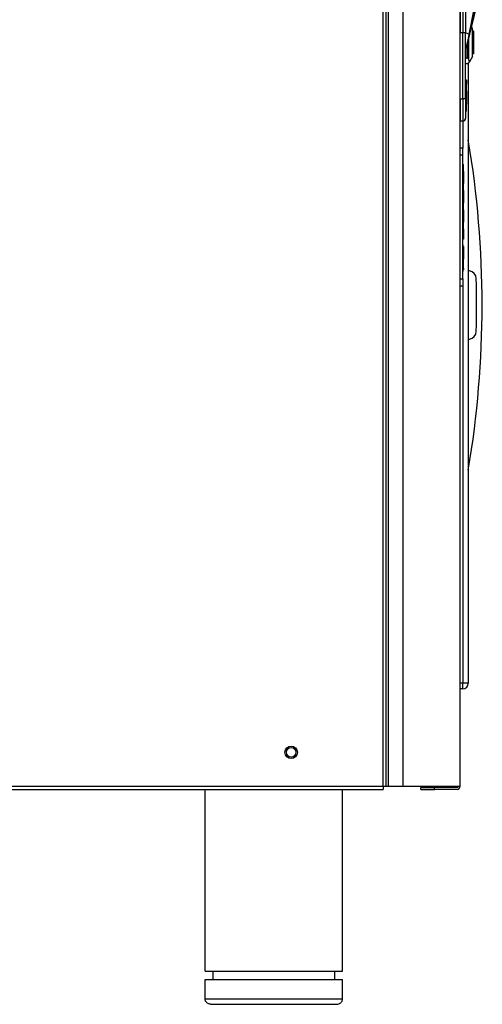
# Model space of a CAD drawing. Units: millimetres. Extents: x -28 to 1004, y -926 to 1103.
# Drawn here: x 578 to 746, y 20 to 378 of the extents above; entities that cross this region are included whole.
import ezdxf

# ---------------------------------------------------------------- set-up
doc = ezdxf.new("R2010")
doc.units = ezdxf.units.MM
doc.layers.add('Moffat_Profiles', color=10, linetype='Continuous')

# ---------------------------------------------------------------- blocks, each defined once
blk = doc.blocks.new('651469_00_1_3_2_1_3__104', base_point=(6826.71, 11884.24))
at = {"color": 4, "linetype": 'Continuous'}
for p, q in [((6826.71, 11896.24), (6826.71, 11962.38)), ((6876.71, 11896.24), (6876.71, 11962.38)), ((6826.71, 11896.24), (6842.89, 11896.24)), ((6829.71, 11893.24), (6829.71, 11896.24)), ((6842.89, 11896.24), (6876.71, 11896.24)), ((6873.71, 11896.24), (6873.71, 11893.24)), ((6826.72, 11886.24), (6826.71, 11893.24)), ((6826.71, 11893.24), (6842.89, 11893.24)), ((6842.89, 11893.24), (6876.71, 11893.24)), ((6876.71, 11886.24), (6876.71, 11893.24)), ((6826.75, 11885.97), (6826.72, 11886.24)), ((6826.72, 11886.24), (6842.89, 11886.24)), ((6826.9, 11885.44), (6826.75, 11885.97)), ((6827, 11885.27), (6826.9, 11885.44)), ((6827.18, 11884.98), (6827, 11885.27)), ((6827.34, 11884.83), (6827.18, 11884.98)), ((6827.58, 11884.61), (6827.34, 11884.83)), ((6827.8, 11884.49), (6827.58, 11884.61)), ((6828.06, 11884.36), (6827.8, 11884.49)), ((6828.45, 11884.28), (6828.06, 11884.36)), ((6828.59, 11884.25), (6828.45, 11884.28)), ((6828.76, 11884.24), (6828.59, 11884.25)), ((6828.76, 11884.24), (6843.59, 11884.24)), ((6842.89, 11886.24), (6876.71, 11886.24)), ((6843.59, 11884.24), (6874.66, 11884.24)), ((6874.66, 11884.24), (6874.82, 11884.25)), ((6874.82, 11884.25), (6874.96, 11884.28)), ((6874.96, 11884.28), (6875.35, 11884.36)), ((6875.35, 11884.36), (6875.61, 11884.49)), ((6875.61, 11884.49), (6875.83, 11884.61)), ((6875.83, 11884.61), (6876.07, 11884.83)), ((6876.07, 11884.83), (6876.23, 11884.98)), ((6876.23, 11884.98), (6876.41, 11885.27)), ((6876.41, 11885.27), (6876.51, 11885.44)), ((6876.51, 11885.44), (6876.66, 11885.97)), ((6876.66, 11885.97), (6876.71, 11886.24))]:
    blk.add_line(p, q, dxfattribs=at)
blk = doc.blocks.new('660805_02__112', base_point=(6922.41, 12078.44))
at = {"color": 4, "linetype": 'Continuous'}
for p, q in [((6922.85, 12150.89), (6922.41, 12150.93)), ((6922.41, 12125.95), (6922.85, 12125.99))]:
    blk.add_line(p, q, dxfattribs=at)
for centre, radius, start, end in [((6564.91, 12138.44), 362.5, 350.4727, 9.5273), ((6922.28, 12147.94), 3, 1.5228, 79.1995), ((6564.91, 12138.44), 360.5, 358.4773, 1.5227), ((6922.28, 12128.94), 3, 280.8008, 358.4776)]:
    blk.add_arc(centre, radius, start, end, dxfattribs=at)
blk = doc.blocks.new('722841_00__122', base_point=(6905.11, 11962.38))
at = {"color": 4, "linetype": 'Continuous'}
blk.add_line((6905.11, 11962.38), (6905.11, 11963.08), dxfattribs=at)
blk.add_arc((6918.31, 11963.48), 0.4, 270, 0, dxfattribs=at)
blk = doc.blocks.new('722236_00__126', base_point=(6207.59, 11962.38))
at = {"color": 4, "linetype": 'Continuous'}
for p, q in [((6891.49, 11963.48), (6891.49, 12583.84)), ((6208.69, 11963.48), (6891.49, 11963.48)), ((6208.69, 11962.38), (6891.49, 11962.38)), ((6891.49, 11963.48), (6892.59, 11963.48)), ((6891.49, 11963.48), (6891.49, 11962.38))]:
    blk.add_line(p, q, dxfattribs=at)
blk.add_circle((6858.01, 11975.84), 2.25, dxfattribs=at)
blk = doc.blocks.new('c722236__127', base_point=(6207.59, 11962.38))
blk.add_blockref('722236_00__126', (6207.59, 11962.38))
blk = doc.blocks.new('interuttore__136', base_point=(6921.47, 12226.28))
at = {"color": 4, "linetype": 'Continuous'}
for p, q in [((6923.91, 12238.78), (6923.48, 12239.51)), ((6923.91, 12228.78), (6923.91, 12238.78)), ((6924.41, 12237.77), (6923.91, 12237.76)), ((6924.41, 12231.41), (6924.41, 12237.77)), ((6922.23, 12228.28), (6922.23, 12234.26)), ((6922.58, 12227.41), (6922.58, 12235.71)), ((6921.65, 12228.28), (6921.65, 12231.82)), ((6924.41, 12229.78), (6924.41, 12231.41)), ((6921.47, 12227.87), (6921.53, 12228)), ((6921.53, 12228), (6921.65, 12228.28)), ((6921.65, 12228.28), (6922.23, 12228.28)), ((6922.23, 12228.28), (6922.35, 12228)), ((6922.35, 12228), (6922.41, 12227.87)), ((6922.41, 12227.87), (6922.47, 12227.74)), ((6922.47, 12227.74), (6922.58, 12227.41)), ((6922.58, 12227.41), (6922.68, 12227.11)), ((6922.58, 12226.48), (6922.8, 12226.87)), ((6922.68, 12227.11), (6922.8, 12226.87)), ((6923.91, 12228.78), (6922.8, 12226.87)), ((6924.41, 12229.78), (6923.91, 12229.78)), ((6921.65, 12226.28), (6922.23, 12226.28))]:
    blk.add_line(p, q, dxfattribs=at)
blk = doc.blocks.new('620487_01_1_1__137', base_point=(6921.47, 12226.28))
blk.add_blockref('interuttore__136', (6921.47, 12226.28))
blk = doc.blocks.new('interuttore__138', base_point=(6923.52, 12237.76))
at = {"color": 4, "linetype": 'Continuous'}
for p, q in [((6923.91, 12239), (6923.52, 12239.67)), ((6923.91, 12238.78), (6923.91, 12239)), ((6924.41, 12237.99), (6923.91, 12237.98)), ((6924.41, 12237.76), (6924.41, 12237.99))]:
    blk.add_line(p, q, dxfattribs=at)
blk = doc.blocks.new('620487_00_1_1__139', base_point=(6923.52, 12237.76))
blk.add_blockref('interuttore__138', (6923.52, 12237.76))
blk = doc.blocks.new('795332_01__140', base_point=(6921.47, 12226.28))
for name, p in [('620487_01_1_1__137', (6921.47, 12226.28)), ('620487_00_1_1__139', (6923.52, 12237.76))]:
    blk.add_blockref(name, p)
blk = doc.blocks.new('722821_00__141', base_point=(6892.59, 11962.38))
at = {"color": 4, "linetype": 'Continuous'}
for p, q in [((6892.59, 11963.48), (6892.59, 12583.84)), ((6893.39, 11963.48), (6893.39, 12583.84)), ((6898.71, 11963.48), (6898.71, 12583.84)), ((6919.41, 11963.48), (6919.41, 12583.84)), ((6892.59, 11963.48), (6893.39, 11963.48)), ((6893.39, 11963.48), (6898.71, 11963.48)), ((6898.71, 11963.48), (6919.41, 11963.48)), ((6905.12, 11963.08), (6910.12, 11963.08)), ((6905.12, 11962.38), (6905.12, 11963.08)), ((6905.12, 11962.38), (6910.12, 11962.38)), ((6918.31, 11963.08), (6910.12, 11963.08)), ((6910.12, 11962.38), (6910.12, 11963.08)), ((6918.31, 11962.38), (6910.12, 11962.38))]:
    blk.add_line(p, q, dxfattribs=at)
for radius in [1.1, 0.4]:
    blk.add_arc((6918.31, 11963.48), radius, 270, 0, dxfattribs=at)
blk = doc.blocks.new('660804_02_1__144', base_point=(6919.41, 11998.94))
at = {"color": 4, "linetype": 'Continuous'}
for p, q in [((6920.41, 12277.94), (6919.54, 12277.94)), ((6920.41, 12275.94), (6920.41, 12277.94)), ((6920.41, 12275.94), (6919.54, 12275.94)), ((6922.41, 12275.94), (6920.41, 12275.94)), ((6920.41, 12275.94), (6920.41, 12260.34)), ((6922.41, 12275.94), (6922.41, 12258.94)), ((6922.41, 12226.54), (6922.41, 12000.94)), ((6920.41, 12205.34), (6920.41, 12195.44)), ((6920.41, 12145.44), (6920.41, 12000.94)), ((6920.41, 12000.94), (6919.41, 12000.94)), ((6920.41, 11998.94), (6920.41, 12000.94)), ((6922.41, 12000.94), (6920.41, 12000.94)), ((6920.41, 11998.94), (6919.41, 11998.94))]:
    blk.add_line(p, q, dxfattribs=at)
for centre, start, end in [((6920.41, 12275.94), 0, 90), ((6920.41, 12000.94), 270, 0)]:
    blk.add_arc(centre, 2, start, end, dxfattribs=at)
blk = doc.blocks.new('650624_07a_1__146', base_point=(6919.41, 12145.44))
at = {"color": 4, "linetype": 'Continuous'}
for p, q in [((6920.41, 12195.44), (6919.41, 12195.44)), ((6920.41, 12192.94), (6920.41, 12195.44)), ((6920.41, 12192.94), (6919.41, 12192.94)), ((6920.41, 12147.94), (6920.41, 12192.94)), ((6920.51, 12150.57), (6920.51, 12160.32)), ((6919.41, 12147.94), (6920.41, 12147.94)), ((6920.41, 12147.94), (6920.41, 12145.44)), ((6919.41, 12145.44), (6920.41, 12145.44))]:
    blk.add_line(p, q, dxfattribs=at)
blk = doc.blocks.new('650624_07b_1__147', base_point=(6920.41, 12151.22))
at = {"color": 4, "linetype": 'Continuous'}
for p, q in [((6920.41, 12189.53), (6920.61, 12189.53)), ((6920.61, 12187.03), (6920.41, 12187.03)), ((6920.61, 12187.03), (6920.61, 12189.53)), ((6920.61, 12187.03), (6920.61, 12182.57)), ((6920.41, 12182.57), (6920.61, 12182.57)), ((6920.61, 12182.25), (6920.41, 12182.25)), ((6920.61, 12180.07), (6920.41, 12180.07)), ((6920.61, 12182.25), (6920.61, 12182.57)), ((6920.61, 12180.07), (6920.61, 12182.25)), ((6920.61, 12180.07), (6920.61, 12175.57)), ((6920.41, 12175.57), (6920.61, 12175.57)), ((6920.41, 12173.07), (6920.61, 12173.07)), ((6920.61, 12173.07), (6920.61, 12175.57)), ((6920.61, 12173.07), (6920.61, 12168.57)), ((6920.41, 12168.57), (6920.61, 12168.57)), ((6920.41, 12166.07), (6920.61, 12166.07)), ((6920.61, 12166.07), (6920.61, 12168.57)), ((6920.61, 12166.07), (6920.61, 12162.32)), ((6920.61, 12162.32), (6920.41, 12162.32)), ((6920.61, 12159.76), (6920.61, 12159.32)), ((6920.61, 12159.32), (6920.61, 12155.12)), ((6920.61, 12153.66), (6920.61, 12155.12)), ((6920.61, 12151.67), (6920.61, 12153.66)), ((6920.61, 12151.67), (6920.61, 12151.22))]:
    blk.add_line(p, q, dxfattribs=at)
blk = doc.blocks.new('660829_00_1__148', base_point=(6919.41, 12205.34))
at = {"color": 4, "linetype": 'Continuous'}
for p, q in [((6920.41, 12260.34), (6919.41, 12260.34)), ((6919.41, 12260.34), (6919.41, 12237.34)), ((6920.41, 12260.34), (6920.41, 12237.34)), ((6921.34, 12259.72), (6921.41, 12259.18)), ((6926.82, 12257.54), (6921.41, 12259.18)), ((6926.82, 12257.54), (6921.41, 12259.18)), ((6926.82, 12257.54), (6921.41, 12259.18)), ((6921.41, 12259.18), (6921.41, 12237.34)), ((6926.64, 12256.71), (6921.41, 12258.12)), ((6926.64, 12256.71), (6925.58, 12251.74)), ((6927.29, 12255.51), (6926.19, 12250.88)), ((6926.83, 12256.74), (6926.64, 12256.71)), ((6926.8, 12256.57), (6926.64, 12256.71)), ((6926.74, 12257.17), (6926.66, 12256.82)), ((6926.83, 12256.74), (6926.66, 12256.82)), ((6926.82, 12257.54), (6926.74, 12257.17)), ((6926.99, 12256.64), (6926.8, 12256.57)), ((6926.95, 12256.47), (6926.8, 12256.57)), ((6927.07, 12257.41), (6926.82, 12257.54)), ((6926.94, 12257.39), (6926.82, 12257.54)), ((6926.99, 12256.64), (6926.83, 12256.74)), ((6927.07, 12257.41), (6926.94, 12257.39)), ((6927.13, 12257.27), (6926.94, 12257.39)), ((6927.08, 12256.34), (6926.95, 12256.47)), ((6927.08, 12256.34), (6926.95, 12256.47)), ((6927.12, 12256.52), (6926.99, 12256.64)), ((6927.24, 12257.17), (6927.07, 12257.41)), ((6927.2, 12256.26), (6927.08, 12256.34)), ((6927.35, 12255.96), (6927.08, 12256.34)), ((6927.29, 12255.51), (6927.11, 12254.76)), ((6927.22, 12256.37), (6927.12, 12256.52)), ((6927.24, 12257.17), (6927.13, 12257.27)), ((6927.18, 12255.04), (6927.15, 12254.92)), ((6927.31, 12256.17), (6927.2, 12256.26)), ((6927.31, 12256.17), (6927.22, 12256.37)), ((6927.37, 12256.99), (6927.24, 12257.17)), ((6927.37, 12256.99), (6927.24, 12257.17)), ((6927.37, 12256.99), (6927.24, 12257.17)), ((6927.35, 12255.96), (6927.29, 12256.06)), ((6927.29, 12255.51), (6927.33, 12255.67)), ((6927.29, 12255.51), (6927.33, 12255.67)), ((6927.33, 12255.67), (6927.29, 12255.51)), ((6927.35, 12255.96), (6927.31, 12256.17)), ((6927.47, 12256.27), (6927.33, 12255.67)), ((6927.47, 12256.27), (6927.33, 12255.67)), ((6927.33, 12255.67), (6927.35, 12255.81)), ((6927.33, 12255.67), (6927.35, 12255.81)), ((6927.33, 12255.67), (6927.35, 12255.81)), ((6927.35, 12255.81), (6927.35, 12255.96)), ((6927.35, 12255.81), (6927.35, 12255.96)), ((6927.45, 12256.78), (6927.37, 12256.99)), ((6927.45, 12256.78), (6927.37, 12256.99)), ((6927.49, 12256.56), (6927.45, 12256.78)), ((6927.47, 12256.27), (6927.49, 12256.41)), ((6927.47, 12256.27), (6927.49, 12256.41)), ((6927.49, 12256.41), (6927.49, 12256.56)), ((6925.56, 12251.63), (6921.41, 12252.84)), ((6925.58, 12251.74), (6925.56, 12251.63)), ((6925.71, 12251.55), (6925.56, 12251.63)), ((6925.73, 12251.67), (6925.58, 12251.74)), ((6926.05, 12251.25), (6925.84, 12251.47)), ((6926.19, 12251.12), (6925.86, 12251.58)), ((6926.47, 12252.08), (6926.19, 12250.88)), ((6926.7, 12253.03), (6926.47, 12252.08)), ((6927.11, 12254.76), (6926.7, 12253.03)), ((6926.72, 12253.14), (6926.84, 12253.64)), ((6926.84, 12253.64), (6927.11, 12254.76)), ((6925.17, 12249.79), (6921.41, 12250.91)), ((6925.76, 12249.09), (6924.01, 12241.74)), ((6925.17, 12249.79), (6924.59, 12246.99)), ((6925.29, 12247.1), (6925.76, 12249.09)), ((6925.33, 12247.26), (6925.76, 12249.09)), ((6926.16, 12250.77), (6925.76, 12249.09)), ((6926.16, 12250.77), (6925.76, 12249.09)), ((6926.01, 12250.15), (6926.05, 12250.28)), ((6926.2, 12251), (6926.05, 12251.25)), ((6926.05, 12250.28), (6926.19, 12250.88)), ((6926.19, 12250.88), (6926.16, 12250.77)), ((6926.16, 12250.77), (6926.19, 12250.88)), ((6926.19, 12250.88), (6926.16, 12250.77)), ((6926.19, 12250.88), (6926.2, 12251)), ((6924.27, 12245.39), (6923.77, 12242.9)), ((6924.59, 12246.99), (6924.27, 12245.39)), ((6924.57, 12244.09), (6924.96, 12245.74)), ((6924.57, 12244.09), (6924.62, 12244.28)), ((6924.88, 12245.38), (6924.94, 12245.63)), ((6924.94, 12245.63), (6925.05, 12246.12)), ((6924.96, 12245.74), (6925.33, 12247.26)), ((6925.16, 12246.55), (6925.29, 12247.1)), ((6924.01, 12241.74), (6922.85, 12236.86)), ((6923.77, 12242.9), (6923.28, 12240.36)), ((6923.39, 12239.1), (6923.78, 12240.74)), ((6923.74, 12240.6), (6923.78, 12240.74)), ((6923.78, 12240.74), (6924.57, 12244.09)), ((6924.16, 12242.36), (6924.57, 12244.09)), ((6920.41, 12237.34), (6919.41, 12237.34)), ((6919.41, 12213.34), (6919.41, 12237.34)), ((6921.41, 12237.34), (6920.41, 12237.34)), ((6920.41, 12213.34), (6920.41, 12237.34)), ((6922.64, 12236.94), (6921.41, 12237.34)), ((6921.41, 12213.34), (6921.41, 12237.34)), ((6923.28, 12240.36), (6922.64, 12236.94)), ((6922.85, 12236.86), (6923.39, 12239.1)), ((6923.65, 12240.21), (6923.74, 12240.6)), ((6922.85, 12236.86), (6921.41, 12230.82)), ((6921.41, 12230.82), (6922.06, 12233.85)), ((6922.06, 12233.85), (6921.78, 12232.47)), ((6922.64, 12236.94), (6922.06, 12233.85)), ((6922.06, 12233.85), (6922.49, 12235.34)), ((6922.41, 12234.98), (6922.67, 12236.11)), ((6922.49, 12235.34), (6922.85, 12236.86)), ((6921.55, 12231.42), (6921.41, 12230.82)), ((6921.69, 12232.03), (6921.55, 12231.42)), ((6921.78, 12232.47), (6921.69, 12232.03)), ((6921.41, 12220.34), (6921.71, 12220.34)), ((6921.71, 12220.34), (6921.71, 12218.7)), ((6921.71, 12218.7), (6921.41, 12218.7)), ((6921.71, 12216.21), (6921.41, 12216.21)), ((6921.71, 12216.21), (6921.41, 12216.21)), ((6921.71, 12216.09), (6921.41, 12216.09)), ((6921.71, 12215.97), (6921.41, 12215.97)), ((6921.71, 12215.66), (6921.41, 12215.66)), ((6921.71, 12216.9), (6921.71, 12218.7)), ((6921.71, 12216.21), (6921.71, 12216.9)), ((6921.71, 12216.21), (6921.71, 12216.09)), ((6921.71, 12216.09), (6921.71, 12215.97)), ((6921.71, 12215.97), (6921.71, 12215.66)), ((6921.71, 12215.66), (6921.71, 12215.36)), ((6919.41, 12213.34), (6920.41, 12213.34)), ((6919.41, 12213.34), (6919.41, 12205.34)), ((6920.41, 12213.34), (6920.41, 12205.34)), ((6921.41, 12213.34), (6920.41, 12213.34)), ((6921.71, 12215.36), (6921.41, 12215.36)), ((6921.71, 12215), (6921.41, 12215)), ((6921.71, 12214.45), (6921.41, 12214.45)), ((6921.71, 12214.02), (6921.41, 12214.02)), ((6921.71, 12213.66), (6921.41, 12213.66)), ((6921.41, 12213.34), (6921.41, 12206.34)), ((6921.71, 12213.23), (6921.41, 12213.23)), ((6921.71, 12212.69), (6921.41, 12212.69)), ((6921.71, 12212.32), (6921.41, 12212.32)), ((6921.71, 12215.36), (6921.71, 12215)), ((6921.71, 12215), (6921.71, 12214.45)), ((6921.71, 12214.45), (6921.71, 12214.02)), ((6921.71, 12214.02), (6921.71, 12213.66)), ((6921.71, 12213.66), (6921.71, 12213.23)), ((6921.71, 12213.23), (6921.71, 12212.69)), ((6921.71, 12212.69), (6921.71, 12212.32)), ((6921.71, 12212.32), (6921.71, 12212.02)), ((6921.71, 12212.02), (6921.41, 12212.02)), ((6921.71, 12211.72), (6921.41, 12211.72)), ((6921.71, 12211.59), (6921.41, 12211.59)), ((6921.71, 12211.44), (6921.41, 12211.41)), ((6921.71, 12211.44), (6921.41, 12211.41)), ((6921.41, 12211.25), (6921.71, 12211.25)), ((6921.41, 12211.02), (6921.71, 12211.02)), ((6921.71, 12210.69), (6921.41, 12210.69)), ((6921.71, 12210.42), (6921.41, 12210.42)), ((6921.71, 12210.2), (6921.41, 12210.2)), ((6921.71, 12209.94), (6921.41, 12209.94)), ((6921.71, 12209.6), (6921.41, 12209.6)), ((6921.71, 12209.37), (6921.41, 12209.37)), ((6921.71, 12209.19), (6921.41, 12209.19)), ((6921.71, 12209), (6921.41, 12209)), ((6921.71, 12209), (6921.41, 12209)), ((6921.41, 12208.85), (6921.71, 12208.85)), ((6921.71, 12208.85), (6921.41, 12208.85)), ((6921.71, 12208.85), (6921.41, 12208.85)), ((6921.71, 12212.02), (6921.71, 12211.72)), ((6921.71, 12211.72), (6921.71, 12211.59)), ((6921.71, 12211.59), (6921.71, 12211.44)), ((6921.71, 12211.25), (6921.71, 12211.44)), ((6921.71, 12211.02), (6921.71, 12211.25)), ((6921.71, 12210.69), (6921.71, 12211.02)), ((6921.71, 12210.42), (6921.71, 12210.69)), ((6921.71, 12210.2), (6921.71, 12210.42)), ((6921.71, 12209.94), (6921.71, 12210.2)), ((6921.71, 12209.6), (6921.71, 12209.94)), ((6921.71, 12209.37), (6921.71, 12209.6)), ((6921.71, 12209.19), (6921.71, 12209.37)), ((6921.71, 12209), (6921.71, 12209.19)), ((6919.41, 12205.34), (6920.41, 12205.34))]:
    blk.add_line(p, q, dxfattribs=at)
for centre, start, end in [((6920.41, 12259.34), 67.5237, 90.0215), ((6920.41, 12259.34), 22.5003, 90.0009), ((6920.41, 12206.34), 270, 0)]:
    blk.add_arc(centre, 1, start, end, dxfattribs=at)
for points in [[(6926.66, 12256.82), (6926.66, 12256.8), (6926.64, 12256.71)], [(6925.56, 12251.63), (6925.37, 12250.73), (6925.17, 12249.79)], [(6925.76, 12249.09), (6925.72, 12249.31), (6925.6, 12249.49), (6925.41, 12249.66), (6925.17, 12249.79)]]:
    blk.add_spline(points, degree=3, dxfattribs=at)
blk = doc.blocks.new('781560_02__149', base_point=(6892.59, 11962.38))
for name, p in [('722821_00__141', (6892.59, 11962.38)), ('660804_02_1__144', (6919.41, 11998.94)), ('660829_00_1__148', (6919.41, 12205.34)), ('650624_07a_1__146', (6919.41, 12145.44)), ('650624_07b_1__147', (6920.41, 12151.22))]:
    blk.add_blockref(name, p)
blk = doc.blocks.new('702751_00__163', base_point=(6249.96, 11974.09))
at = {"color": 4, "linetype": 'Continuous'}
blk.add_circle((6858.01, 11975.84), 1.75, dxfattribs=at)
blk = doc.blocks.new('781553_00__165', base_point=(6208.03, 11962.88))
blk.add_blockref('702751_00__163', (6249.96, 11974.09))
blk = doc.blocks.new('Lamiera_AC-226__166', base_point=(6205.71, 11962.38))
for name, p in [('c722236__127', (6207.59, 11962.38)), ('781560_02__149', (6892.59, 11962.38)), ('795332_01__140', (6921.47, 12226.28)), ('660805_02__112', (6922.41, 12078.44)), ('781553_00__165', (6208.03, 11962.88)), ('722841_00__122', (6905.11, 11962.38))]:
    blk.add_blockref(name, p)
blk = doc.blocks.new('AC-226__167', base_point=(6205.71, 11884.24))
for name, p in [('Lamiera_AC-226__166', (6205.71, 11962.38)), ('651469_00_1_3_2_1_3__104', (6826.71, 11884.24))]:
    blk.add_blockref(name, p)
blk = doc.blocks.new('A_Sinistra1', base_point=(6780.93, 12433.99))
blk.add_blockref('AC-226__167', (6205.71, 11884.24))

msp = doc.modelspace()

# ---------------------------------------------------------------- block references
at = {"layer": 'Moffat_Profiles'}
msp.add_blockref('A_Sinistra1', (599.48, 569.6), dxfattribs=at)

doc.saveas('drawing.dxf')
